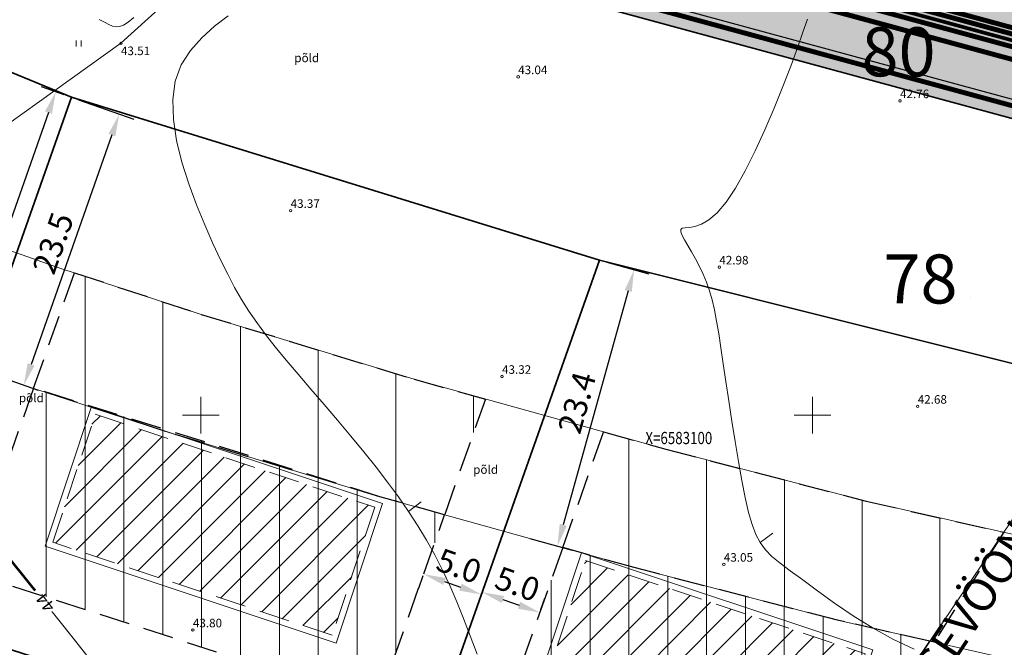
# Model space of a CAD drawing. Extents: x 545213 to 550310, y 6582468 to 6592941.
# Drawn here: x 546685 to 546766, y 6582981 to 6583032 of the extents above; entities that cross this region are included whole.
import ezdxf
from ezdxf.enums import TextEntityAlignment as Align

# ---------------------------------------------------------------- set-up
doc = ezdxf.new("R2010")
doc.units = 0
for name, pattern in [('DASHED', [0.75, 0.5, -0.25]), ('ISOJ', [0.2, 0.1, 0.1]), ('ISOPOHI', [0.2, 0.1, 0.1])]:
    doc.linetypes.add(name, pattern=pattern)
doc.layers.get('0').update_dxf_attribs({"linetype": 'CONTINUOUS'})
for name, color, linetype, lineweight in [('_HALJASTUS', 7, 'CONTINUOUS', 9), ('_HORISONTAAL', 7, 'CONTINUOUS', 5), ('_KORGUS', 7, 'CONTINUOUS', 9), ('_PUU', 7, 'CONTINUOUS', 9), ('_RISTID', 7, 'CONTINUOUS', 5), ('_RISTID_TEKST', 7, 'CONTINUOUS', 9), ('D_HOONESTUSALA', 7, 'DASHED', 30), ('D_hoonestusala_viirutus', 7, 'CONTINUOUS', 9), ('DR-TRANSIITKOLLEKTOR-PL_T', 140, 'DRENAAZ', 20), ('GAASI-KESKSURVE-PL_T', 202, 'GAASITRASS3', 20), ('HOONE-PL_DT', 7, 'CONTINUOUS', 15), ('KAITSEVÖÖND_DT', 7, 'PIIRANGUJOON', 18), ('KANALITRASS-PL_T', 3, 'PRKANAL', 20), ('KIRI_T', 7, 'CONTINUOUS', 15), ('KRUNDID_TEHNO', 250, 'CONTINUOUS', 35), ('MP-TNVALGKAABEL-PL_T', 1, 'Kaabel_1.1', 20), ('SIDELIIN-PL_T', 200, 'SKanal', 20), ('TS-TRANSPORDIMAA', 254, 'CONTINUOUS', 9), ('VEETRASS-PL_T', 5, 'VEETRASS', 20)]:
    doc.layers.add(name, color=color, linetype=linetype, lineweight=lineweight)
for name, color, linetype in [('D_KRUNDI_NR_TEHNO', 7, 'CONTINUOUS'), ('kergliiklustee_joon', 7, 'CONTINUOUS'), ('kergliiklustee_pind', 40, 'CONTINUOUS'), ('KIRI_MOODUD', 7, 'CONTINUOUS'), ('PAARISMAJA', 2, 'CONTINUOUS')]:
    doc.layers.add(name, color=color, linetype=linetype)
doc.layers.get('0').off()
doc.styles.add('Arial', font='ARIAL.TTF', dxfattribs={"height": 1.9})
doc.styles.add('ITALIC', font='italic.shx')
doc.styles.add('ROMANC', font='romanc.shx')
doc.styles.add('ROMANS', font='ROMANS.shx')
doc.styles.add('ST', font='txt.shx')
doc.styles.get("Standard").update_dxf_attribs({"font": 'ISOCP'})
doc.linetypes.add('DRENAAZ', pattern='A,2.5,-1.5,["D",ROMANC,S=1.6,R=0,X=-0.8,Y=-0.8],-1.5,7.5', length=13)
doc.linetypes.add('GAASITRASS3', pattern='A,12.7,-5.08,["G3",Standard,S=2.54,R=0,X=-2.54,Y=-1.27],-4', length=21.78)
doc.linetypes.add('Kaabel_1.1', pattern='A,7,-2,["W1.1",ST,S=1.5,R=0,X=0,Y=-0.75],-6,7', length=22)
doc.linetypes.add('LEHTPUU', pattern='A,0,[133,geodeet.shx,S=0.75,R=0,X=0,Y=0],-5.6', length=5.6)
doc.linetypes.add('PIIRANGUJOON', pattern='A,5,-2,[1,rist.shx,S=1,R=0,X=0,Y=0],-2', length=9)
doc.linetypes.add('PRDRENAAZ', pattern='A,10,-0.3,["D1",ROMANC,S=1,R=0,X=0,Y=-0.5],-3', length=13.3)
doc.linetypes.add('PRKANAL', pattern='A,10,-0.3,["K1",ROMANC,S=1,R=0,X=0,Y=-0.5],-3', length=13.3)
doc.linetypes.add('PRSIDE', pattern='A,10,-0.3,["S1",ROMANC,S=1,R=0,X=0,Y=-0.5],-3', length=13.3)
doc.linetypes.add('SKanal', pattern='A,5,-0.1,["S",Standard,S=1,R=0,X=0,Y=-0.5],-0.8', length=5.9)
doc.linetypes.add('VEETRASS', pattern='A,10,-1.5,["V",ROMANC,S=1.6,R=0,X=-0.8,Y=-0.8],-1.5', length=13)
doc.dimstyles.new('Copy of DIM500', dxfattribs={"dimtxt": 3, "dimasz": 1.8, "dimexe": 1.25, "dimexo": 0.625, "dimtad": 1, "dimdec": 1, "dimzin": 0, "dimdsep": 46, "dimtxsty": 'Arial', "dimcen": 2, "dimclrd": 256, "dimclre": 256, "dimclrt": 256, "dimazin": 0, "dimtfac": 1, "dimtdec": 1, "dimtmove": 0, "dimatfit": 3, "dimfxl": 0, "dimtvp": 1, "dimtolj": 1, "dimtzin": 0, "dimlwd": -1, "dimlwe": -1, "dimarcsym": 0})

# ---------------------------------------------------------------- blocks, each defined once
blk = doc.blocks.new('41')
for p, q in [((-0.39, -0.5), (-0.39, 0.5)), ((0.41, -0.5), (0.41, 0.5))]:
    blk.add_line(p, q)
blk = doc.blocks.new('rist')
for p, q in [((0, 3), (0, -3)), ((-3, 0), (3, 0))]:
    blk.add_line(p, q)
blk = doc.blocks.new('*D388')
at = {"layer": 'KIRI_MOODUD', "ltscale": 0.5}
for p, q in [((546718.169, 6582986.876), (546717.805, 6582985.845)), ((546719.918, 6582986.424), (546721.238, 6582985.957)), ((546722.883, 6582985.21), (546722.519, 6582984.179))]:
    blk.add_line(p, q, dxfattribs=at)
for points in [[(546720.018, 6582986.706), (546719.818, 6582986.141), (546718.221, 6582987.023)], [(546721.338, 6582986.24), (546721.138, 6582985.674), (546722.935, 6582985.358)]]:
    blk.add_solid(points, dxfattribs=at)
at = {"layer": 'KIRI_MOODUD', "ltscale": 0.5, "insert": (546721.11, 6582987.694), "char_height": 1.9, "attachment_point": 5, "rotation": 340.54145, "style": 'Arial'}
blk.add_mtext('\\A1;5.0', dxfattribs=at)
blk = doc.blocks.new('*D389')
at = {"layer": 'KIRI_MOODUD', "ltscale": 0.5}
for p, q in [((546723.091, 6582985.8), (546723.419, 6582986.728)), ((546727.806, 6582984.134), (546728.134, 6582985.062)), ((546724.7, 6582984.949), (546726.02, 6582984.483))]:
    blk.add_line(p, q, dxfattribs=at)
for points in [[(546724.8, 6582985.232), (546724.6, 6582984.667), (546723.003, 6582985.549)], [(546726.12, 6582984.766), (546725.92, 6582984.2), (546727.717, 6582983.883)]]:
    blk.add_solid(points, dxfattribs=at)
at = {"layer": 'KIRI_MOODUD', "ltscale": 0.5, "insert": (546725.892, 6582986.22), "char_height": 1.9, "attachment_point": 5, "rotation": 340.54145, "style": 'Arial'}
blk.add_mtext('\\A1;5.0', dxfattribs=at)
blk = doc.blocks.new('*D392')
at = {"layer": 'KIRI_MOODUD', "ltscale": 0.5}
for p, q in [((546690.021, 6583025.751), (546694.52, 6583024.164)), ((546692.742, 6583022.882), (546686.134, 6583004.147)), ((546682.216, 6583003.62), (546686.714, 6583002.034))]:
    blk.add_line(p, q, dxfattribs=at)
for points in [[(546692.459, 6583022.982), (546693.025, 6583022.783), (546693.341, 6583024.58)], [(546685.851, 6583004.247), (546686.417, 6583004.047), (546685.535, 6583002.45)]]:
    blk.add_solid(points, dxfattribs=at)
at = {"layer": 'KIRI_MOODUD', "ltscale": 0.5, "insert": (546687.933, 6583014.046), "char_height": 1.9, "attachment_point": 5, "rotation": 70.57158, "style": 'Arial'}
blk.add_mtext('\\A1;23.5', dxfattribs=at)
blk = doc.blocks.new('*D393')
at = {"layer": 'KIRI_MOODUD', "ltscale": 0.5}
for p, q in [((546688.843, 6583026.167), (546686.976, 6583026.825)), ((546687.556, 6583024.712), (546680.948, 6583005.976)), ((546681.037, 6583004.036), (546679.17, 6583004.695))]:
    blk.add_line(p, q, dxfattribs=at)
for points in [[(546687.273, 6583024.812), (546687.839, 6583024.612), (546688.155, 6583026.409)], [(546680.665, 6583006.076), (546681.23, 6583005.877), (546680.349, 6583004.279)]]:
    blk.add_solid(points, dxfattribs=at)
at = {"layer": 'KIRI_MOODUD', "ltscale": 0.5, "insert": (546682.747, 6583015.875), "char_height": 1.9, "attachment_point": 5, "rotation": 70.57158, "style": 'Arial'}
blk.add_mtext('\\A1;23.5', dxfattribs=at)
blk = doc.blocks.new('*D394')
at = {"layer": 'KIRI_MOODUD', "ltscale": 0.5}
for p, q in [((546733.188, 6583012.504), (546736.63, 6583011.548)), ((546734.944, 6583010.148), (546729.634, 6582991.041)), ((546726.913, 6582989.929), (546730.356, 6582988.972))]:
    blk.add_line(p, q, dxfattribs=at)
for points in [[(546734.655, 6583010.228), (546735.233, 6583010.068), (546735.426, 6583011.882)], [(546729.345, 6582991.121), (546729.923, 6582990.96), (546729.152, 6582989.306)]]:
    blk.add_solid(points, dxfattribs=at)
at = {"layer": 'KIRI_MOODUD', "ltscale": 0.5, "insert": (546730.752, 6583001.022), "char_height": 1.9, "attachment_point": 5, "rotation": 74.46835, "style": 'Arial'}
blk.add_mtext('\\A1;23.4', dxfattribs=at)

msp = doc.modelspace()

# ---------------------------------------------------------------- hatches: boundary and pattern name
at = {"layer": 'D_hoonestusala_viirutus', "ltscale": 0.5}
h = msp.add_hatch(dxfattribs=at)
h.set_pattern_fill('ANSI31', color=256, scale=2, angle=45, style=0)
h.paths.add_polyline_path([(546686.34, 6583002.197), (546689.672, 6583011.629), (546700.048, 6583008.235), (546717.443, 6583002.94), (546723.272, 6583001.32), (546719.933, 6582991.869), (546714.647, 6582993.338), (546697.037, 6582998.698)])
h = msp.add_hatch(dxfattribs=at)
h.set_pattern_fill('ANSI31', color=256, angle=45, style=0)
h.paths.add_polyline_path([(546714.48, 6582976.436), (546719.933, 6582991.869), (546714.647, 6582993.338), (546686.34, 6583002.197), (546681.04, 6582987.196)])
h = msp.add_hatch(dxfattribs=at)
h.set_pattern_fill('ANSI31', color=256, scale=2, angle=45, style=0)
h.paths.add_polyline_path([(546732.929, 6582998.636), (546738.025, 6582997.22), (546754.404, 6582992.977), (546765.636, 6582990.436), (546759.956, 6582981.468), (546752.046, 6582983.258), (546735.432, 6582987.561), (546729.59, 6582989.185)])
h = msp.add_hatch(dxfattribs=at)
h.set_pattern_fill('ANSI31', color=256, angle=45, style=0)
h.paths.add_polyline_path([(546748.37, 6582965.53), (546756.56, 6582977.056), (546759.607, 6582981.547), (546752.046, 6582983.258), (546735.432, 6582987.561), (546729.59, 6582989.185), (546724.003, 6582973.371)])
at = {"layer": 'kergliiklustee_pind', "lineweight": 40, "ltscale": 0.5}
msp.add_hatch(color=256, dxfattribs=at).paths.add_polyline_path([(546665.515, 6583059.087), (546667.664, 6583061.445), (546700.774, 6583047.782), (546729.936, 6583038.778), (546767.596, 6583028.554), (546813.397, 6583018.482), (546888.436, 6583002.229), (546917.315, 6582995.393), (546992.685, 6582976.563), (547035.399, 6582968.301), (547049.834, 6582965.574), (547045.644, 6582963.313), (547034.836, 6582965.354), (546992.036, 6582973.633), (546916.605, 6582992.478), (546887.773, 6582999.303), (546812.757, 6583015.551), (546766.88, 6583025.64), (546729.1, 6583035.896), (546699.757, 6583044.957)])
at = {"layer": 'PAARISMAJA', "linetype": 'Continuous', "ltscale": 5}
h = msp.add_hatch(dxfattribs=at)
h.set_pattern_fill('ANSI31', color=1, scale=0.5, style=0)
h.paths.add_polyline_path([(546691.382, 6583000.081), (546714.226, 6582992.484), (546710.749, 6582982.027), (546687.905, 6582989.624)])
at = {"layer": 'PAARISMAJA', "ltscale": 0.5}
h = msp.add_hatch(dxfattribs=at)
h.set_pattern_fill('ANSI31', color=1, scale=0.5, style=0)
h.paths.add_polyline_path([(546731.453, 6582988.123), (546754.298, 6582980.526), (546750.82, 6582970.069), (546727.976, 6582977.666)])
at = {"layer": 'TS-TRANSPORDIMAA', "lineweight": 30, "ltscale": 0.5}
msp.add_hatch(color=256, dxfattribs=at).paths.add_polyline_path([(546664.44, 6583057.908), (546670.53, 6583064.59), (546702.13, 6583051.55), (546731.05, 6583042.62), (546768.55, 6583032.44), (546814.25, 6583022.39), (546889.32, 6583006.13), (546918.26, 6582999.28), (546993.55, 6582980.47), (547036.15, 6582972.23), (547055.42, 6582968.59), (547043.549, 6582962.182), (546991.711, 6582972.168), (546969.333, 6582977.759), (546916.251, 6582991.021), (546887.441, 6582997.84), (546819.447, 6583012.567), (546819.447, 6583012.567), (546800.358, 6583016.742), (546793.359, 6583018.281), (546766.523, 6583024.183), (546728.682, 6583034.455), (546699.249, 6583043.544)])

# ---------------------------------------------------------------- linework, layer by layer
at = {"layer": '_HORISONTAAL', "linetype": 'ISOPOHI', "ltscale": 0.5}
for points in [[(546722.608, 6582980.485), (546722.031, 6582981.975), (546721.474, 6582983.403), (546720.921, 6582984.773), (546720.355, 6582986.09), (546719.761, 6582987.357), (546719.131, 6582988.585), (546718.462, 6582989.785), (546717.747, 6582990.969), (546716.982, 6582992.146), (546716.161, 6582993.329), (546715.28, 6582994.528), (546714.333, 6582995.754), (546713.32, 6582997.014), (546712.259, 6582998.297), (546711.17, 6582999.587), (546710.077, 6583000.868), (546709.001, 6583002.125), (546707.964, 6583003.342), (546706.988, 6583004.503), (546706.095, 6583005.593), (546705.3, 6583006.603), (546704.591, 6583007.56), (546703.946, 6583008.496), (546703.347, 6583009.445), (546702.773, 6583010.44), (546702.203, 6583011.514), (546701.619, 6583012.7), (546701, 6583014.033), (546700.336, 6583015.532), (546699.663, 6583017.165), (546699.023, 6583018.888), (546698.464, 6583020.655), (546698.029, 6583022.423), (546697.763, 6583024.145), (546697.712, 6583025.777), (546697.919, 6583027.275), (546698.413, 6583028.605), (546699.153, 6583029.779), (546700.079, 6583030.821), (546701.133, 6583031.755), (546702.257, 6583032.605)], [(546694.521, 6583032.48), (546694.061, 6583032.093), (546693.688, 6583031.85), (546693.373, 6583031.729), (546693.088, 6583031.711), (546692.802, 6583031.778), (546692.489, 6583031.91), (546692.122, 6583032.092), (546691.692, 6583032.322)], [(546758.309, 6582980.907), (546756.625, 6582981.684), (546754.955, 6582982.611), (546753.338, 6582983.625), (546751.814, 6582984.661), (546750.423, 6582985.657), (546749.206, 6582986.547), (546748.191, 6582987.289), (546747.362, 6582987.914), (546746.693, 6582988.472), (546746.155, 6582989.016), (546745.723, 6582989.595), (546745.368, 6582990.261), (546745.064, 6582991.066), (546744.783, 6582992.059), (546744.504, 6582993.276), (546744.224, 6582994.681), (546743.947, 6582996.224), (546743.676, 6582997.854), (546743.415, 6582999.518), (546743.165, 6583001.166), (546742.931, 6583002.747), (546742.715, 6583004.208), (546742.52, 6583005.512), (546742.338, 6583006.665), (546742.161, 6583007.686), (546741.983, 6583008.596), (546741.794, 6583009.414), (546741.586, 6583010.159), (546741.352, 6583010.85), (546741.082, 6583011.508), (546740.775, 6583012.146), (546740.447, 6583012.757), (546740.119, 6583013.329), (546739.812, 6583013.85), (546739.549, 6583014.307), (546739.351, 6583014.687), (546739.239, 6583014.98), (546739.235, 6583015.172), (546739.355, 6583015.262), (546739.594, 6583015.294), (546739.942, 6583015.325), (546740.387, 6583015.409), (546740.92, 6583015.601), (546741.529, 6583015.958), (546742.205, 6583016.534), (546742.937, 6583017.385), (546743.713, 6583018.546), (546744.515, 6583019.967), (546745.323, 6583021.577), (546746.118, 6583023.306), (546746.88, 6583025.084), (546747.59, 6583026.839), (546748.229, 6583028.502), (546748.776, 6583030.002), (546749.221, 6583031.283), (546749.585, 6583032.35)]]:
    msp.add_lwpolyline(points, dxfattribs=at)
at = {"layer": '_HORISONTAAL', "linetype": 'ISOJ', "ltscale": 0.5}
for points in [[(546716.982, 6582992.146), (546718.011, 6582992.917)], [(546745.723, 6582989.595), (546746.752, 6582990.366)]]:
    msp.add_lwpolyline(points, dxfattribs=at)
at = {"layer": '_HORISONTAAL', "linetype": 'ISOPOHI', "ltscale": 0.5}
for points, const_width in [([(546684.339, 6582988.322), (546685.429, 6582986.969), (546686.467, 6582985.678)], 0.2), ([(546687.832, 6582983.977), (546688.827, 6582982.733), (546689.904, 6582981.377), (546690.912, 6582980.097)], 0.1)]:
    msp.add_lwpolyline(points, dxfattribs=dict(at, const_width=const_width))
at = {"layer": '_KORGUS', "ltscale": 0.5}
for centre in [(546693.48, 6583030.37), (546725.95, 6583027.63), (546757.16, 6583025.67), (546707.35, 6583016.71), (546742.39, 6583012.09), (546724.63, 6583003.16), (546758.61, 6583000.72), (546742.76, 6582987.82), (546699.36, 6582982.46)]:
    msp.add_circle(centre, 0.1, dxfattribs=at)
at = {"layer": '_PUU', "linetype": 'LEHTPUU', "ltscale": 0.5}
msp.add_lwpolyline([(546649.65, 6582998.15), (546663.95, 6583009.25), (546693.48, 6583030.37), (546707.16, 6583042.73)], dxfattribs=at)
at = {"layer": 'D_HOONESTUSALA', "ltscale": 5}
for points in [[(546686.34, 6583002.197), (546689.672, 6583011.629), (546700.048, 6583008.235), (546717.443, 6583002.94), (546723.272, 6583001.32), (546719.933, 6582991.869), (546714.647, 6582993.338), (546697.037, 6582998.698), (546686.34, 6583002.197)], [(546732.929, 6582998.636), (546738.025, 6582997.22), (546754.404, 6582992.977), (546765.636, 6582990.436), (546759.956, 6582981.468), (546752.046, 6582983.258), (546735.432, 6582987.561), (546729.59, 6582989.185), (546732.929, 6582998.636)]]:
    msp.add_lwpolyline(points, dxfattribs=at)
for points in [[(546714.48, 6582976.436), (546719.933, 6582991.869), (546714.647, 6582993.338), (546686.34, 6583002.197), (546681.04, 6582987.196)], [(546748.37, 6582965.53), (546756.56, 6582977.056), (546759.607, 6582981.547), (546752.046, 6582983.258), (546735.432, 6582987.561), (546729.59, 6582989.185), (546724.003, 6582973.371)]]:
    msp.add_lwpolyline(points, close=True, dxfattribs=at)
at = {"layer": 'DR-TRANSIITKOLLEKTOR-PL_T', "linetype": 'PRDRENAAZ', "const_width": 0.3}
msp.add_lwpolyline([(546830.129, 6583016.492), (546767.989, 6583030.157), (546730.395, 6583040.363), (546701.333, 6583049.336), (546667.052, 6583063.483), (546649.936, 6583072.501), (546626.946, 6583087.83), (546612.696, 6583100.847), (546592.219, 6583121.684), (546581.853, 6583133.623), (546563.137, 6583155.179)], dxfattribs=at)
at = {"layer": 'GAASI-KESKSURVE-PL_T', "color": 4, "ltscale": 0.5, "const_width": 0.4}
msp.add_lwpolyline([(546817.237, 6583019.839), (546768.109, 6583030.643), (546730.535, 6583040.843), (546701.503, 6583049.807), (546667.265, 6583063.936), (546650.192, 6583072.931), (546627.255, 6583088.225), (546613.043, 6583101.207), (546592.586, 6583122.024), (546582.713, 6583133.395)], dxfattribs=at)
at = {"layer": 'HOONE-PL_DT', "ltscale": 0.1}
for points in [[(546691.065, 6583000.713), (546714.858, 6582992.8), (546711.066, 6582981.395), (546687.272, 6582989.308)], [(546731.137, 6582988.755), (546754.93, 6582980.842), (546751.137, 6582969.437), (546727.344, 6582977.35)]]:
    msp.add_lwpolyline(points, close=True, dxfattribs=at)
at = {"layer": 'HOONE-PL_DT', "linetype": 'DASHED', "lineweight": 9, "ltscale": 5}
for points in [[(546691.382, 6583000.081), (546714.226, 6582992.484), (546710.749, 6582982.027), (546687.905, 6582989.624)], [(546731.453, 6582988.123), (546754.298, 6582980.526), (546750.82, 6582970.069), (546727.976, 6582977.666)]]:
    msp.add_lwpolyline(points, close=True, dxfattribs=at)
at = {"layer": 'KAITSEVÖÖND_DT', "flags": 128}
for points in [[(546503.256, 6583163.593), (546514.985, 6583149.882), (546531.176, 6583131.052), (546540.246, 6583120.353), (546558.223, 6583100.454), (546563.799, 6583094.267), (546575.558, 6583081.986), (546582.694, 6583074.523), (546590.247, 6583067.382), (546602.048, 6583056.791), (546613.643, 6583048.587), (546629.027, 6583038.748), (546643.542, 6583030.822), (546659.63, 6583023.114), (546676.395, 6583016.277), (546688.323, 6583012.07), (546700.048, 6583008.235), (546717.443, 6583002.94), (546738.025, 6582997.22), (546754.404, 6582992.977), (546776.81, 6582987.908), (546787.876, 6582985.415), (546812.984, 6582979.899), (546823.982, 6582977.637), (546837.832, 6582974.661), (546851.87, 6582971.529), (546870.931, 6582967.209), (546886.043, 6582963.778), (546900.183, 6582960.409), (546918.915, 6582955.689), (546934.501, 6582951.835), (546955.842, 6582946.512), (546973.839, 6582942.005), (546992.321, 6582938.02), (547009.648, 6582934.491), (547026.926, 6582931.177), (547040.455, 6582928.93), (547053.808, 6582926.671), (547063.663, 6582925.461), (547085.242, 6582922.785)], [(546495.657, 6583157.093), (546507.394, 6583143.372), (546523.57, 6583124.559), (546532.72, 6583113.766), (546550.799, 6583093.755), (546556.472, 6583087.46), (546568.332, 6583075.073), (546575.64, 6583067.429), (546583.471, 6583060.027), (546595.799, 6583048.962), (546608.058, 6583040.289), (546623.931, 6583030.137), (546638.982, 6583021.918), (546655.578, 6583013.967), (546672.841, 6583006.927), (546685.105, 6583002.601), (546697.037, 6582998.698), (546714.647, 6582993.338), (546735.432, 6582987.561), (546752.046, 6582983.258), (546774.608, 6582978.154), (546785.704, 6582975.654), (546810.904, 6582970.118), (546821.924, 6582967.851), (546835.693, 6582964.892), (546849.676, 6582961.773), (546868.719, 6582957.457), (546883.777, 6582954.038), (546897.802, 6582950.696), (546916.493, 6582945.987), (546932.091, 6582942.13), (546953.417, 6582936.811), (546971.57, 6582932.265), (546990.27, 6582928.233), (547007.708, 6582924.681), (547025.165, 6582921.332), (547038.801, 6582919.068), (547052.364, 6582916.773), (547062.438, 6582915.536), (547084.012, 6582912.861)], [(546405.749, 6582497.685), (546401.84, 6582502.5), (546381.982, 6582518.781), (546407.331, 6582549.069), (546440.836, 6582591.094), (546475.995, 6582633.037), (546513.425, 6582678.008), (546540.117, 6582710.907), (546578.972, 6582757.885), (546588.336, 6582768.961), (546611.366, 6582796.173), (546625.293, 6582812.885), (546651.362, 6582845.082), (546672.475, 6582871.756), (546698.631, 6582903.553), (546724.13, 6582934.654), (546744.999, 6582960.787), (546756.56, 6582977.056), (546769.078, 6582995.511), (546786.265, 6583023.352), (546786.352, 6583023.557)]]:
    msp.add_lwpolyline(points, dxfattribs=at)
at = {"layer": 'KANALITRASS-PL_T', "linetype": 'PRKANAL', "lineweight": -3, "const_width": 0.4}
msp.add_lwpolyline([(546799.576, 6583022.699), (546767.87, 6583029.671), (546730.256, 6583039.882), (546701.164, 6583048.866), (546666.84, 6583063.03), (546649.68, 6583072.071), (546626.637, 6583087.436), (546612.349, 6583100.487), (546591.851, 6583121.345), (546583.27, 6583131.228)], dxfattribs=at)
at = {"layer": 'kergliiklustee_joon', "ltscale": 0.5}
msp.add_lwpolyline([(546665.515, 6583059.087), (546667.664, 6583061.445), (546700.774, 6583047.782), (546729.936, 6583038.778), (546767.596, 6583028.554), (546813.397, 6583018.482), (546888.436, 6583002.229), (546917.315, 6582995.393), (546992.685, 6582976.563), (547035.399, 6582968.301), (547049.834, 6582965.574), (547045.644, 6582963.313), (547034.836, 6582965.354), (546992.036, 6582973.633), (546916.605, 6582992.478), (546887.773, 6582999.303), (546812.757, 6583015.551), (546766.88, 6583025.64), (546729.1, 6583035.896), (546699.757, 6583044.957), (546665.515, 6583059.087)], dxfattribs=at)
at = {"layer": 'KIRI_MOODUD', "lineweight": 40, "ltscale": 0.5}
msp.add_lwpolyline([(546762.945, 6583009.611), (546762.945, 6583009.611)], dxfattribs=at)
at = {"layer": 'KRUNDID_TEHNO', "ltscale": 0.5}
for points in [[(546664.44, 6583057.908), (546670.53, 6583064.59), (546702.13, 6583051.55), (546731.05, 6583042.62), (546768.55, 6583032.44), (546814.25, 6583022.39), (546889.32, 6583006.13), (546918.26, 6582999.28), (546993.55, 6582980.47), (547036.15, 6582972.23), (547055.42, 6582968.59), (547043.549, 6582962.182), (546991.711, 6582972.168), (546969.333, 6582977.759), (546916.251, 6582991.021), (546887.441, 6582997.84), (546819.447, 6583012.567), (546819.447, 6583012.567), (546800.358, 6583016.742), (546793.359, 6583018.281), (546766.523, 6583024.183), (546728.682, 6583034.455), (546699.249, 6583043.544), (546664.44, 6583057.908)], [(546664.44, 6583057.908), (546650.112, 6583042.184), (546689.432, 6583025.959), (546732.586, 6583012.672), (546732.586, 6583012.672), (546782.229, 6583000.251), (546793.359, 6583018.281), (546766.523, 6583024.183), (546728.682, 6583034.455), (546699.249, 6583043.544), (546664.44, 6583057.908)], [(546674.612, 6582984.012), (546689.432, 6583025.959), (546650.112, 6583042.184), (546634.736, 6583025.311), (546658.258, 6582978.042), (546674.612, 6582984.012)], [(546717.576, 6582970.187), (546732.586, 6583012.672), (546732.586, 6583012.672), (546689.432, 6583025.959), (546689.432, 6583025.959), (546674.612, 6582984.012), (546717.576, 6582970.187)], [(546754.019, 6582958.46), (546763.707, 6582972.093), (546776.383, 6582990.782), (546782.229, 6583000.251), (546732.586, 6583012.672), (546732.586, 6583012.672), (546717.576, 6582970.187), (546754.019, 6582958.46)]]:
    msp.add_lwpolyline(points, dxfattribs=at)
at = {"layer": 'MP-TNVALGKAABEL-PL_T', "ltscale": 0.5, "const_width": 0.4}
msp.add_lwpolyline([(546819.658, 6583013.545), (546766.761, 6583025.154), (546728.961, 6583035.416), (546699.588, 6583044.486), (546664.865, 6583058.814), (546647.3, 6583068.069), (546623.762, 6583083.763), (546609.12, 6583097.138), (546588.434, 6583118.188), (546577.964, 6583130.246), (546559.248, 6583151.802)], dxfattribs=at)
at = {"layer": 'SIDELIIN-PL_T', "linetype": 'PRSIDE', "const_width": 0.4}
msp.add_lwpolyline([(546822.379, 6583019.22), (546768.228, 6583031.129), (546730.674, 6583041.323), (546701.672, 6583050.278), (546667.477, 6583064.389), (546650.448, 6583073.362), (546627.564, 6583088.62), (546613.39, 6583101.567), (546592.953, 6583122.363), (546582.608, 6583134.278), (546559.008, 6583161.459)], dxfattribs=at)
at = {"layer": 'VEETRASS-PL_T', "ltscale": 0.75, "const_width": 0.4}
msp.add_lwpolyline([(546798.799, 6583021.846), (546767.632, 6583028.7), (546729.977, 6583038.922), (546700.825, 6583047.924), (546695.529, 6583050.109)], dxfattribs=at)

# ---------------------------------------------------------------- block references
at = {"layer": '_HALJASTUS', "xscale": 0.5, "yscale": 0.5, "zscale": 0.5}
msp.add_blockref('41', (546690.016, 6583030.348), dxfattribs=at)
at = {"layer": '_RISTID', "ltscale": 0.1, "xscale": 0.5, "yscale": 0.5, "zscale": 0.5}
for p in [(546700, 6583000), (546750, 6583000)]:
    msp.add_blockref('rist', p, dxfattribs=at)

# ---------------------------------------------------------------- texts
at = {"layer": '_HALJASTUS', "ltscale": 0.5, "style": 'ROMANS'}
for p in [(546707.651, 6583028.827), (546685.138, 6583001.059), (546722.27, 6582995.213)]:
    msp.add_text('põld', height=0.7, dxfattribs=at).set_placement(p)
at = {"layer": '_HORISONTAAL', "linetype": 'ISOJ', "ltscale": 0.5, "style": 'ROMANS'}
msp.add_text('44', height=1, rotation=127.54322, dxfattribs=at).set_placement((546688.169, 6582984.4))
at = {"layer": '_KORGUS', "ltscale": 0.5, "style": 'ITALIC'}
for s, p in [('43.51', (546693.48, 6583029.185)), ('43.04', (546725.95, 6583027.63)), ('42.76', (546757.16, 6583025.67)), ('43.37', (546707.35, 6583016.71)), ('42.98', (546742.39, 6583012.09)), ('43.32', (546724.63, 6583003.16)), ('42.68', (546758.61, 6583000.72)), ('43.05', (546742.76, 6582987.82)), ('43.80', (546699.36, 6582982.46))]:
    msp.add_text(s, height=0.7, dxfattribs=at).set_placement(p, align=Align.BOTTOM_LEFT)
at = {"layer": '_RISTID_TEKST', "color": 7, "ltscale": 0.1, "style": 'ROMANS', "width": 0.8}
msp.add_text('X=6583100', height=1, dxfattribs=at).set_placement((546736.344, 6582998.138), align=Align.MIDDLE_LEFT)
at = {"layer": 'D_KRUNDI_NR_TEHNO', "linetype": 'Continuous', "ltscale": 5, "char_height": 4, "attachment_point": 1, "style": 'ROMANC'}
for s, insert in [('{\\fArial|b1|i0|c0|p34;80}', (546754.009, 6583031.672)), ('{\\fArial|b1|i0|c186|p34;7\\fArial|b1|i0|c0|p34;8}', (546755.803, 6583013.123))]:
    msp.add_mtext(s, dxfattribs=dict(at, insert=insert))
at = {"layer": 'KIRI_T', "linetype": 'Continuous', "ltscale": 5, "insert": (546749.77, 6582966.806), "char_height": 2.7, "attachment_point": 1, "rotation": 56.46982, "style": 'ROMANC'}
msp.add_mtext('{\\fArial|b1|i0|c186|p34;TEE KAITSEVÖÖND \\fArial|b1|i0|c0|p34;2\\fArial|b1|i0|c186|p34;0.0 m}', dxfattribs=at)

# ---------------------------------------------------------------- dimensions: what is measured, and where the dimension line sits
at = {"layer": 'KIRI_MOODUD', "ltscale": 0.5}
for p1, p2, distance, picture, middle in [((546689.432, 6583025.959), (546681.626, 6583003.828), -1.355, '*D393', (546682.747, 6583015.875)), ((546689.432, 6583025.959), (546681.626, 6583003.828), 4.145, '*D392', (546687.933, 6583014.046)), ((546732.586, 6583012.672), (546726.311, 6582990.096), 2.948, '*D394', (546730.752, 6583001.022)), ((546718.377, 6582987.465), (546723.091, 6582985.8), -0.469, '*D388', (546721.11, 6582987.694)), ((546722.883, 6582985.21), (546727.598, 6582983.545), 0.359, '*D389', (546725.892, 6582986.22))]:
    dim = msp.add_aligned_dim(p1=p1, p2=p2, distance=distance, dimstyle='Copy of DIM500', dxfattribs=at)
    dim.commit()
    dim.dimension.update_dxf_attribs({"geometry": picture, "text_midpoint": middle})

doc.saveas('drawing.dxf')
